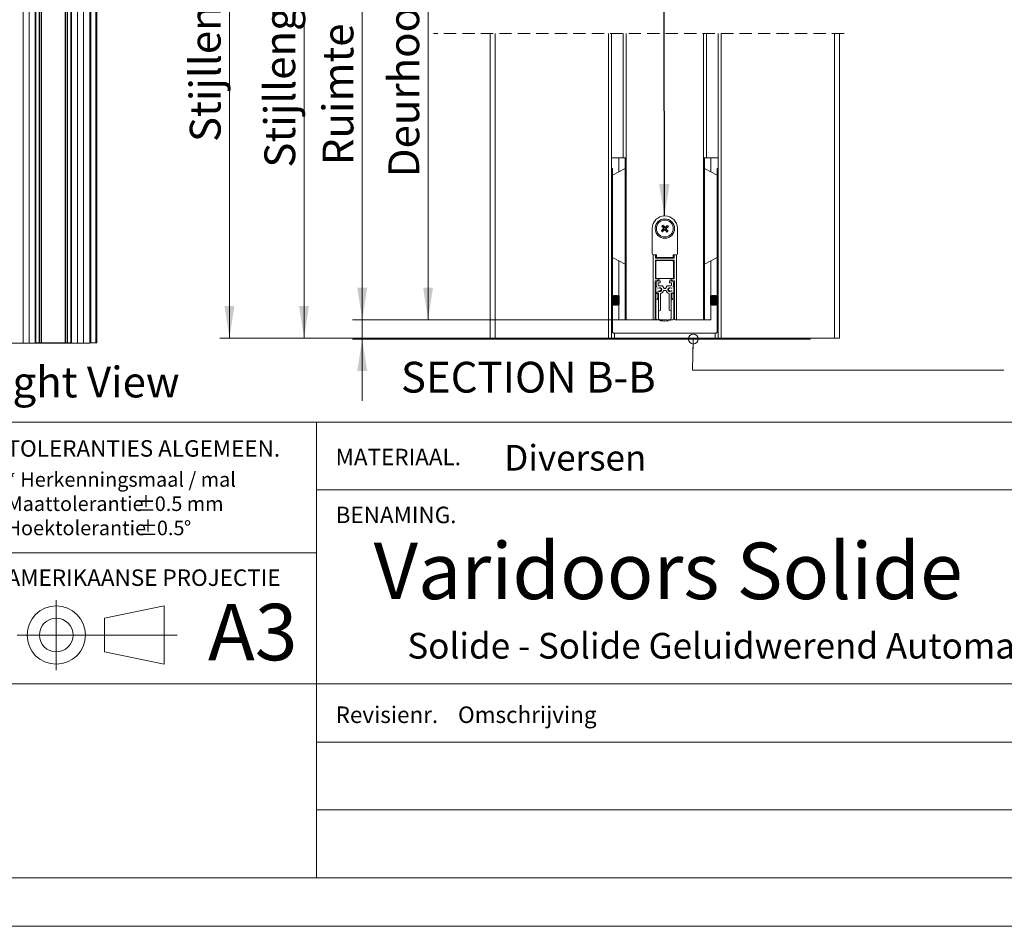
# Model space of a CAD drawing. Units: millimetres. Extents: x 0 to 420, y 0 to 297.
# Drawn here: x 233 to 335, y 0 to 93 of the extents above; entities that cross this region are included whole.
import ezdxf

# ---------------------------------------------------------------- set-up
doc = ezdxf.new("R2010")
doc.units = ezdxf.units.MM
doc.linetypes.add('CENTERX2', pattern=[20.32, 12.7, -2.54, 2.54, -2.54])
doc.linetypes.add('HIDDEN', pattern=[1.905, 1.27, -0.635])
doc.styles.add('SLDTEXTSTYLE0', font='TXT', dxfattribs={"width": 0.7})
doc.dimstyles.new('SLDDIMSTYLE0', dxfattribs={"dimtxt": 3.175, "dimasz": 3.302, "dimexe": 0, "dimexo": 0.0625, "dimgap": 0.79375, "dimtad": 1, "dimdec": 1, "dimlfac": 20, "dimrnd": 1e-09, "dimzin": 12, "dimdsep": 46, "dimtxsty": 'SLDTEXTSTYLE0', "dimsah": 1, "dimcen": 0.09, "dimadec": 0, "dimazin": 3, "dimtfac": 1, "dimtdec": 1, "dimtofl": 0, "dimtmove": 0, "dimatfit": 3, "dimfxl": 1, "dimfrac": 2, "dimtolj": 1, "dimtzin": 12, "dimarcsym": 0})
doc.dimstyles.new('SLDDIMSTYLE5', dxfattribs={"dimtxt": 0.18, "dimasz": 3.302, "dimexe": 0, "dimexo": 0.0625, "dimgap": 0, "dimtad": 0, "dimtih": 1, "dimtoh": 1, "dimdec": 0, "dimrnd": 1e-09, "dimzin": 0, "dimdsep": 46, "dimtxsty": 'Standard', "dimsah": 1, "dimcen": 0.09, "dimadec": 0, "dimazin": 0, "dimtfac": 3.302, "dimtdec": 0, "dimtofl": 0, "dimtmove": 0, "dimatfit": 3, "dimfxl": 1, "dimfrac": 2, "dimtolj": 1, "dimtzin": 0, "dimarcsym": 0})
doc.dimstyles.new('SLDDIMSTYLE6', dxfattribs={"dimtxt": 3.175, "dimasz": 3.302, "dimexe": 0, "dimexo": 0.0625, "dimgap": 0.79375, "dimtad": 1, "dimdec": 1, "dimlfac": 5, "dimrnd": 1e-09, "dimzin": 12, "dimdsep": 46, "dimtxsty": 'SLDTEXTSTYLE0', "dimsah": 1, "dimcen": 0.09, "dimadec": 0, "dimazin": 3, "dimtfac": 1, "dimtdec": 1, "dimtofl": 0, "dimtmove": 0, "dimatfit": 3, "dimfxl": 1, "dimfrac": 2, "dimtolj": 1, "dimtzin": 12, "dimarcsym": 0})
doc.dimstyles.new('SLDDIMSTYLE7', dxfattribs={"dimtxt": 3.175, "dimasz": 3.302, "dimexe": 0, "dimexo": 0.0625, "dimgap": 0.79375, "dimtad": 1, "dimdec": 1, "dimlfac": 5, "dimrnd": 1e-09, "dimzin": 12, "dimdsep": 46, "dimtxsty": 'SLDTEXTSTYLE0', "dimsah": 1, "dimcen": 0.09, "dimadec": 0, "dimazin": 3, "dimtfac": 1, "dimtdec": 1, "dimtmove": 0, "dimatfit": 0, "dimfxl": 1, "dimfrac": 2, "dimtolj": 1, "dimtzin": 12, "dimarcsym": 0})

# ---------------------------------------------------------------- blocks, each defined once
blk = doc.blocks.new('SW_NOTE_0')
at = {"color": 0, "linetype": 'Continuous', "lineweight": 0, "char_height": 1.5, "attachment_point": 1, "style": 'SLDTEXTSTYLE0'}
for s, insert in [('* Herkenningsmaal / mal', (0, 1.93)), ('Maattolerantie', (0, -0.57)), ('%%p', (13.34, -0.57)), ('0.5 mm', (15.28, -0.57)), ('Hoektolerantie', (0, -3.07)), ('%%p', (13.55, -3.07)), ('0.5', (15.5, -3.07)), ('%%d', (18.28, -3.07))]:
    blk.add_mtext(s, dxfattribs=dict(at, insert=insert))
blk = doc.blocks.new('Right View')
at = {"color": 174, "linetype": 'Continuous', "lineweight": 0, "true_color": 0x0000a0, "insert": (0, 7.43), "char_height": 6.35, "attachment_point": 1, "style": 'SLDTEXTSTYLE0'}
blk.add_mtext('Right View', dxfattribs=at)
blk = doc.blocks.new('_D_1')
at = {"color": 174, "linetype": 'Continuous', "lineweight": 18, "true_color": 0x0000a0}
for p, q in [((120.81, 189.3), (215.94, 189.3)), ((214.94, 189.3), (214.94, 60.19)), ((203.18, 60.19), (215.94, 60.19))]:
    blk.add_line(p, q, dxfattribs=at)
for points in [[(214.94, 189.3), (214.44, 186), (215.45, 186)], [(214.94, 60.19), (215.45, 63.49), (214.44, 63.49)]]:
    blk.add_solid(points, dxfattribs=at)
at = {"color": 174, "linetype": 'Continuous', "lineweight": 18, "true_color": 0x0000a0, "insert": (210.85, 99.3), "char_height": 3.175, "attachment_point": 1, "rotation": 90, "style": 'SLDTEXTSTYLE0'}
blk.add_mtext('Inbouwhoogte = dh + 285mm', dxfattribs=at)
blk = doc.blocks.new('_D_3')
at = {"color": 174, "linetype": 'Continuous', "lineweight": 18, "true_color": 0x0000a0}
for p, q in [((233.37, 200.13), (225.1, 200.13)), ((226.1, 60.13), (226.1, 200.13)), ((233.37, 60.13), (225.1, 60.13))]:
    blk.add_line(p, q, dxfattribs=at)
for points in [[(226.1, 200.13), (225.59, 196.83), (226.61, 196.83)], [(226.1, 60.13), (226.61, 63.43), (225.59, 63.43)]]:
    blk.add_solid(points, dxfattribs=at)
at = {"color": 174, "linetype": 'Continuous', "lineweight": 18, "true_color": 0x0000a0, "insert": (222.01, 110.43), "char_height": 3.175, "attachment_point": 1, "rotation": 90, "style": 'SLDTEXTSTYLE0'}
blk.add_mtext('Vloer- / Plafondhoogte', dxfattribs=at)
blk = doc.blocks.new('_D_13')
at = {"color": 174, "linetype": 'Continuous', "lineweight": 18, "true_color": 0x0000a0}
for p, q in [((316.42, 172.63), (254.03, 172.63)), ((255.03, 172.63), (255.03, 60.65)), ((316.42, 60.65), (254.03, 60.65))]:
    blk.add_line(p, q, dxfattribs=at)
for points in [[(255.03, 172.63), (254.52, 169.33), (255.54, 169.33)], [(255.03, 60.65), (255.54, 63.95), (254.52, 63.95)]]:
    blk.add_solid(points, dxfattribs=at)
at = {"color": 174, "linetype": 'Continuous', "lineweight": 18, "true_color": 0x0000a0, "insert": (250.94, 80.87), "char_height": 3.175, "attachment_point": 1, "rotation": 90, "style": 'SLDTEXTSTYLE0'}
blk.add_mtext('Stijllengte [Automaatzijde] = dh + 270mm', dxfattribs=at)
blk = doc.blocks.new('_D_14')
at = {"color": 174, "linetype": 'Continuous', "lineweight": 18, "true_color": 0x0000a0}
for p, q in [((282.52, 138.63), (261.72, 138.63)), ((262.72, 138.63), (262.72, 60.65)), ((280.92, 60.65), (261.72, 60.65))]:
    blk.add_line(p, q, dxfattribs=at)
for points in [[(262.72, 138.63), (262.21, 135.33), (263.23, 135.33)], [(262.72, 60.65), (263.23, 63.95), (262.21, 63.95)]]:
    blk.add_solid(points, dxfattribs=at)
at = {"color": 174, "linetype": 'Continuous', "lineweight": 18, "true_color": 0x0000a0, "insert": (258.63, 78.23), "char_height": 3.175, "attachment_point": 1, "rotation": 90, "style": 'SLDTEXTSTYLE0'}
blk.add_mtext('Stijllengte = dh + 100mm', dxfattribs=at)
blk = doc.blocks.new('_D_15')
at = {"color": 174, "linetype": 'Continuous', "lineweight": 18, "true_color": 0x0000a0}
for p, q in [((294.92, 120.53), (274.51, 120.53)), ((275.51, 120.53), (275.51, 62.55)), ((294.92, 62.55), (274.51, 62.55))]:
    blk.add_line(p, q, dxfattribs=at)
for points in [[(275.51, 120.53), (275, 117.23), (276.02, 117.23)], [(275.51, 62.55), (276.02, 65.85), (275, 65.85)]]:
    blk.add_solid(points, dxfattribs=at)
at = {"color": 174, "linetype": 'Continuous', "lineweight": 18, "true_color": 0x0000a0, "insert": (271.42, 77.23), "char_height": 3.175, "attachment_point": 1, "rotation": 90, "style": 'SLDTEXTSTYLE0'}
blk.add_mtext('Deurhoogte [dh]', dxfattribs=at)
blk = doc.blocks.new('_D_16')
at = {"color": 174, "linetype": 'Continuous', "lineweight": 18, "true_color": 0x0000a0}
for p, q in [((268.72, 62.55), (268.72, 126.16)), ((300.12, 62.55), (267.72, 62.55)), ((268.72, 62.55), (268.72, 60.55)), ((293.72, 60.55), (267.72, 60.55)), ((268.72, 60.55), (268.72, 54.2))]:
    blk.add_line(p, q, dxfattribs=at)
for points in [[(268.72, 62.55), (269.23, 65.85), (268.21, 65.85)], [(268.72, 60.55), (268.21, 57.25), (269.23, 57.25)]]:
    blk.add_solid(points, dxfattribs=at)
at = {"color": 174, "linetype": 'Continuous', "lineweight": 18, "true_color": 0x0000a0, "insert": (264.63, 78.48), "char_height": 3.175, "attachment_point": 1, "rotation": 90, "style": 'SLDTEXTSTYLE0'}
blk.add_mtext('Ruimte onder deur = 10mm', dxfattribs=at)
blk = doc.blocks.new('_Origin')
at = {"color": 0, "linetype": 'ByBlock', "lineweight": -2}
blk.add_line((0, 0), (-1, 0), dxfattribs=at)
blk.add_circle((0, 0), 0.5, dxfattribs=at)

msp = doc.modelspace()

# ---------------------------------------------------------------- linework, layer by layer
at = {"color": 7, "linetype": 'Continuous', "lineweight": 18}
for p, q in [((233.7419, 60.1299), (233.7419, 200.1299)), ((233.7419, 60.1299), (233.7419, 200.1299)), ((234.3669, 60.1299), (234.3669, 200.1299)), ((234.9919, 60.1299), (234.9919, 200.1299)), ((235.0519, 200.0999), (235.0519, 60.1599)), ((235.4117, 200.0999), (235.4117, 60.1599)), ((235.4483, 200.0999), (235.4483, 60.1599)), ((235.619, 200.0999), (235.619, 60.1599)), ((235.6373, 200.0999), (235.6373, 60.1599)), ((238.0965, 200.0999), (238.0965, 60.1599)), ((238.1148, 200.0999), (238.1148, 60.1599)), ((238.2855, 200.0999), (238.2855, 60.1599)), ((238.3221, 200.0999), (238.3221, 60.1599)), ((238.6819, 200.0999), (238.6819, 60.1599)), ((238.7419, 60.1299), (238.7419, 200.1299)), ((239.3669, 60.1299), (239.3669, 200.1299)), ((239.9919, 60.1299), (239.9919, 200.1299)), ((240.6169, 60.1299), (240.6169, 200.1299)), ((240.7419, 180.1549), (240.7419, 60.1549)), ((241.2419, 180.1549), (241.2419, 60.1549)), ((241.3669, 180.1549), (241.3669, 60.1549)), ((281.9226, 92.0781), (281.9226, 60.6522)), ((282.4226, 92.0781), (282.4226, 60.6522)), ((294.1126, 92.0781), (294.1126, 60.6522)), ((294.4226, 60.6522), (294.4226, 92.0781)), ((295.6354, 92.0781), (295.6354, 79.2522)), ((295.9226, 92.0781), (295.9226, 62.5522)), ((303.9226, 92.0781), (303.9226, 62.5522)), ((304.2098, 79.2522), (304.2098, 92.0781)), ((305.4226, 92.0781), (305.4226, 60.6522)), ((305.7326, 92.0781), (305.7326, 60.6522)), ((317.4226, 92.0781), (317.4226, 60.6522)), ((317.9226, 92.0781), (317.9226, 60.6522)), ((294.4226, 79.2522), (295.6354, 79.2522)), ((294.4226, 79.2522), (294.4226, 78.7522)), ((295.1737, 79.2522), (295.1737, 77.8073)), ((295.6354, 79.2522), (295.9226, 79.2522)), ((295.8226, 79.2522), (295.8226, 62.5522)), ((304.2098, 79.2522), (303.9226, 79.2522)), ((304.0226, 79.2522), (304.0226, 78.1522)), ((305.4226, 79.2522), (304.2098, 79.2522)), ((304.6714, 77.8072), (304.6714, 79.2522)), ((305.4226, 79.2522), (305.4226, 78.7522)), ((294.4226, 78.7522), (294.4226, 78.1522)), ((305.4226, 78.7522), (305.4226, 78.1522)), ((294.4226, 78.1522), (294.5225, 78.1522)), ((295.8225, 78.1522), (294.5225, 77.461)), ((294.5225, 78.1522), (294.5225, 67.9522)), ((295.8225, 78.1522), (295.8225, 68.2698)), ((304.0225, 78.1522), (305.3225, 77.461)), ((304.0225, 68.2698), (304.0225, 78.1522)), ((305.3225, 78.1522), (305.3225, 67.9522)), ((305.4226, 78.1522), (305.3225, 78.1522)), ((299.7647, 72.076), (299.5963, 72.2077)), ((299.8242, 72.127), (299.7196, 72.3135)), ((299.7647, 72.076), (299.8242, 72.127)), ((299.8242, 72.127), (299.8773, 72.0651)), ((299.8773, 72.0651), (299.8828, 72.1365)), ((299.9899, 72.1284), (299.9844, 72.0569)), ((299.9844, 72.0569), (300.0464, 72.1101)), ((300.0464, 72.1101), (300.1781, 72.2786)), ((300.0464, 72.1101), (300.0974, 72.0506)), ((300.0974, 72.0506), (300.2839, 72.1553)), ((298.6226, 71.9522), (298.6226, 69.3522)), ((299.7478, 71.8538), (299.5613, 71.7492)), ((299.7988, 71.7944), (299.6671, 71.6259)), ((299.8098, 71.907), (299.7383, 71.9124)), ((299.7465, 72.0195), (299.8179, 72.0141)), ((299.7478, 71.8538), (299.8098, 71.907)), ((299.7988, 71.7944), (299.7478, 71.8538)), ((299.8179, 72.0141), (299.7647, 72.076)), ((299.8608, 71.8476), (299.7988, 71.7944)), ((299.8553, 71.7761), (299.8608, 71.8476)), ((299.9678, 71.8394), (299.9624, 71.7679)), ((300.021, 71.7775), (299.9678, 71.8394)), ((300.0804, 71.8285), (300.021, 71.7775)), ((300.021, 71.7775), (300.1256, 71.5909)), ((300.0987, 71.885), (300.0272, 71.8904)), ((300.0272, 71.8904), (300.0804, 71.8285)), ((300.0974, 72.0506), (300.0354, 71.9975)), ((300.0354, 71.9975), (300.1069, 71.992)), ((300.0804, 71.8285), (300.2489, 71.6967)), ((301.2226, 69.3522), (301.2226, 71.9522)), ((298.7226, 69.2522), (299.0726, 69.2522)), ((298.7226, 69.2522), (298.7226, 62.5522)), ((298.953, 68.8922), (298.953, 69.2522)), ((299.0726, 69.2522), (299.0726, 68.9522)), ((300.7726, 69.2522), (301.1226, 69.2522)), ((300.7726, 68.9522), (300.7726, 69.2522)), ((300.8926, 69.2522), (300.8926, 68.8922)), ((301.1226, 62.5522), (301.1226, 69.2522)), ((295.8225, 68.2698), (294.5225, 68.961)), ((295.1737, 68.6148), (295.1737, 65.033)), ((300.8926, 68.8922), (298.953, 68.8922)), ((298.953, 68.6922), (300.8926, 68.6922)), ((298.953, 66.7522), (298.953, 68.6922)), ((298.9826, 68.5422), (298.9826, 66.9022)), ((299.0726, 68.9522), (300.7726, 68.9522)), ((300.7226, 68.6422), (299.0826, 68.6422)), ((300.8226, 66.9022), (300.8226, 68.5422)), ((300.8926, 68.6922), (300.8926, 66.7522)), ((304.0225, 68.2698), (305.3225, 68.961)), ((304.0226, 68.2698), (304.0226, 62.5522)), ((304.6714, 65.0331), (304.6714, 68.6148)), ((294.4226, 67.9522), (294.5225, 67.9522)), ((294.5225, 67.9522), (294.5225, 61.3522)), ((305.4226, 67.9522), (305.3225, 67.9522)), ((305.3225, 67.9522), (305.3225, 61.3522)), ((298.9226, 62.6122), (298.9226, 66.5522)), ((298.9226, 66.5522), (299.0854, 66.5522)), ((299.2826, 66.7522), (298.953, 66.7522)), ((299.0426, 66.4243), (299.2548, 66.5469)), ((299.0426, 66.0031), (299.0426, 66.4243)), ((299.088, 65.9577), (299.0426, 66.0031)), ((299.0826, 66.8022), (300.7226, 66.8022)), ((299.0854, 66.5522), (299.3026, 66.6776)), ((299.2426, 66.3122), (299.2426, 66.0922)), ((299.2748, 66.5522), (299.4026, 66.5522)), ((299.4026, 66.3522), (299.2826, 66.3522)), ((299.2826, 66.0522), (299.6698, 66.0522)), ((299.4426, 66.5122), (299.4426, 66.3922)), ((299.6698, 66.0522), (299.843, 65.7522)), ((300.0021, 65.7522), (300.1753, 66.0522)), ((300.1753, 66.0522), (300.5626, 66.0522)), ((300.4026, 66.3922), (300.4026, 66.5122)), ((300.4426, 66.5522), (300.5703, 66.5522)), ((300.5626, 66.3522), (300.4426, 66.3522)), ((300.5426, 66.6776), (300.7597, 66.5522)), ((300.8926, 66.7522), (300.5626, 66.7522)), ((300.5903, 66.5469), (300.8026, 66.4243)), ((300.6026, 66.0922), (300.6026, 66.3122)), ((300.8026, 66.0031), (300.7566, 65.9572)), ((300.7597, 66.5522), (300.9226, 66.5522)), ((300.8026, 66.4243), (300.8026, 66.0031)), ((300.9226, 66.5522), (300.9226, 62.6122)), ((294.5825, 64.9632), (294.5225, 65.0489)), ((294.6449, 65.0522), (294.5825, 64.9632)), ((294.6802, 65.0522), (294.6449, 65.0522)), ((294.6449, 64.0522), (294.6449, 65.0522)), ((294.7425, 64.9632), (294.6802, 65.0522)), ((294.6802, 64.0522), (294.6802, 65.0522)), ((294.8049, 65.0522), (294.7425, 64.9632)), ((294.8402, 65.0522), (294.8049, 65.0522)), ((294.8049, 64.0522), (294.8049, 65.0522)), ((294.9025, 64.9632), (294.8402, 65.0522)), ((294.8402, 64.0522), (294.8402, 65.0522)), ((294.9649, 65.0522), (294.9025, 64.9632)), ((295.0002, 65.0522), (294.9649, 65.0522)), ((294.9649, 64.0522), (294.9649, 65.0522)), ((295.0625, 64.9632), (295.0002, 65.0522)), ((295.0002, 64.0522), (295.0002, 65.0522)), ((295.1249, 65.0522), (295.0625, 64.9632)), ((295.1602, 65.0522), (295.1249, 65.0522)), ((295.1249, 64.0522), (295.1249, 65.0522)), ((295.2225, 64.9632), (295.1602, 65.0522)), ((295.1602, 64.0522), (295.1602, 65.0522)), ((299.088, 65.9577), (299.0011, 65.9076)), ((299.0011, 65.9076), (299.0011, 65.3723)), ((299.0011, 65.2124), (299.0011, 62.7336)), ((299.2525, 65.7932), (299.201, 65.8447)), ((299.201, 65.8311), (299.201, 65.8447)), ((299.201, 64.7724), (299.201, 65.4734)), ((299.2526, 65.5116), (299.2026, 65.4616)), ((299.2026, 65.3057), (299.2026, 65.4616)), ((299.2537, 65.7932), (299.2525, 65.7932)), ((299.2826, 63.5517), (299.2826, 65.2706)), ((299.5818, 65.686), (299.3464, 65.836)), ((299.3464, 65.4685), (299.5818, 65.6185)), ((299.4825, 65.2604), (299.4825, 63.5517)), ((300.0556, 65.5522), (299.7896, 65.5522)), ((299.843, 65.7522), (300.0021, 65.7522)), ((300.4973, 65.836), (300.2618, 65.686)), ((300.2618, 65.6185), (300.4973, 65.4685)), ((300.3627, 63.5517), (300.3627, 65.2604)), ((300.5626, 65.2706), (300.5626, 63.5517)), ((300.5927, 65.7932), (300.5899, 65.7932)), ((300.5908, 65.5116), (300.5926, 65.5116)), ((300.6426, 65.4616), (300.5926, 65.5116)), ((300.6426, 65.8431), (300.5927, 65.7932)), ((300.6426, 65.8431), (300.6426, 65.8311)), ((300.6426, 65.4734), (300.6426, 65.4616)), ((300.6426, 65.3057), (300.6426, 64.7724)), ((300.8426, 65.9076), (300.7566, 65.9572)), ((300.8426, 65.3723), (300.8426, 65.9076)), ((300.8426, 62.7336), (300.8426, 65.2124)), ((304.6849, 65.0522), (304.6225, 64.9632)), ((304.7202, 65.0522), (304.6849, 65.0522)), ((304.6849, 65.0522), (304.6849, 64.0522)), ((304.7825, 64.9632), (304.7202, 65.0522)), ((304.7202, 65.0522), (304.7202, 64.0522)), ((304.8449, 65.0522), (304.7825, 64.9632)), ((304.8802, 65.0522), (304.8449, 65.0522)), ((304.8449, 65.0522), (304.8449, 64.0522)), ((304.9425, 64.9632), (304.8802, 65.0522)), ((304.8802, 65.0522), (304.8802, 64.0522)), ((305.0049, 65.0522), (304.9425, 64.9632)), ((305.0402, 65.0522), (305.0049, 65.0522)), ((305.0049, 65.0522), (305.0049, 64.0522)), ((305.1025, 64.9632), (305.0402, 65.0522)), ((305.0402, 65.0522), (305.0402, 64.0522)), ((305.1649, 65.0522), (305.1025, 64.9632)), ((305.2002, 65.0522), (305.1649, 65.0522)), ((305.1649, 65.0522), (305.1649, 64.0522)), ((305.2625, 64.9632), (305.2002, 65.0522)), ((305.2002, 65.0522), (305.2002, 64.0522)), ((305.3225, 65.0489), (305.2625, 64.9632)), ((294.5225, 64.0556), (294.5825, 64.1412)), ((294.5825, 64.1412), (294.5825, 64.9632)), ((294.5825, 64.1412), (294.6449, 64.0522)), ((294.6449, 64.0522), (294.6802, 64.0522)), ((294.6802, 64.0522), (294.7425, 64.1412)), ((294.7425, 64.1412), (294.7425, 64.9632)), ((294.7425, 64.1412), (294.8049, 64.0522)), ((294.8049, 64.0522), (294.8402, 64.0522)), ((294.8402, 64.0522), (294.9025, 64.1412)), ((294.9025, 64.1412), (294.9025, 64.9632)), ((294.9025, 64.1412), (294.9649, 64.0522)), ((294.9649, 64.0522), (295.0002, 64.0522)), ((295.0002, 64.0522), (295.0625, 64.1412)), ((295.0625, 64.1412), (295.0625, 64.9632)), ((295.0625, 64.1412), (295.1249, 64.0522)), ((295.1249, 64.0522), (295.1602, 64.0522)), ((295.1602, 64.0522), (295.2225, 64.1412)), ((295.1737, 64.0715), (295.1737, 62.5522)), ((295.2225, 64.1412), (295.2225, 64.9632)), ((299.2605, 62.6851), (299.2605, 64.5336)), ((300.5832, 64.5336), (300.5832, 62.6851)), ((304.6225, 64.9632), (304.6225, 64.1412)), ((304.6225, 64.1412), (304.6849, 64.0522)), ((304.6714, 62.5522), (304.6714, 64.0714)), ((304.6849, 64.0522), (304.7202, 64.0522)), ((304.7202, 64.0522), (304.7825, 64.1412)), ((304.7825, 64.9632), (304.7825, 64.1412)), ((304.7825, 64.1412), (304.8449, 64.0522)), ((304.8449, 64.0522), (304.8802, 64.0522)), ((304.8802, 64.0522), (304.9425, 64.1412)), ((304.9425, 64.9632), (304.9425, 64.1412)), ((304.9425, 64.1412), (305.0049, 64.0522)), ((305.0049, 64.0522), (305.0402, 64.0522)), ((305.0402, 64.0522), (305.1025, 64.1412)), ((305.1025, 64.9632), (305.1025, 64.1412)), ((305.1025, 64.1412), (305.1649, 64.0522)), ((305.1649, 64.0522), (305.2002, 64.0522)), ((305.2002, 64.0522), (305.2625, 64.1412)), ((305.2625, 64.9632), (305.2625, 64.1412)), ((305.2625, 64.1412), (305.3225, 64.0556)), ((234.9919, 60.1899), (234.9919, 63.1299)), ((234.9919, 63.1299), (235.0219, 63.1299)), ((235.0219, 60.1899), (235.0219, 63.1299)), ((238.7119, 63.1299), (238.7419, 63.1299)), ((238.7119, 63.1299), (238.7119, 60.1899)), ((238.7419, 63.1299), (238.7419, 60.1899)), ((295.1758, 62.5522), (295.1737, 62.5522)), ((295.8226, 62.5522), (295.1758, 62.5522)), ((295.9226, 62.5522), (295.8226, 62.5522)), ((298.7226, 62.5522), (295.9226, 62.5522)), ((298.7226, 62.5522), (298.8626, 62.5522)), ((300.9826, 62.5522), (301.1226, 62.5522)), ((303.9226, 62.5522), (301.1226, 62.5522)), ((304.0226, 62.5522), (303.9226, 62.5522)), ((304.6693, 62.5522), (304.0226, 62.5522)), ((304.6714, 62.5522), (304.6693, 62.5522)), ((294.7225, 61.1522), (294.7225, 60.5522)), ((294.7225, 61.1522), (305.1225, 61.1522)), ((305.1225, 61.1522), (305.1225, 60.5522)), ((233.1169, 60.1299), (233.7419, 60.1299)), ((233.7419, 60.1299), (234.3669, 60.1299)), ((234.9919, 60.1299), (234.3669, 60.1299)), ((234.9919, 60.1899), (235.0219, 60.1899)), ((234.9919, 60.1599), (234.9999, 60.1599)), ((234.9919, 60.1599), (234.9919, 60.1299)), ((234.9919, 60.1549), (234.9919, 60.1549)), ((234.9919, 60.1299), (235.0519, 60.1299)), ((235.0519, 60.1599), (235.0519, 60.1299)), ((238.6819, 60.1599), (235.0519, 60.1599)), ((235.0519, 60.1599), (235.4117, 60.1599)), ((238.6819, 60.1299), (235.0519, 60.1299)), ((238.3221, 60.1599), (238.6819, 60.1599)), ((238.6819, 60.1299), (238.6819, 60.1599)), ((238.7419, 60.1299), (238.6819, 60.1299)), ((238.7119, 60.1899), (238.7419, 60.1899)), ((238.7339, 60.1599), (238.7419, 60.1599)), ((239.3669, 60.1299), (238.7419, 60.1299)), ((239.3669, 60.1299), (239.9919, 60.1299)), ((239.9919, 60.1299), (240.6169, 60.1299)), ((240.7419, 60.1549), (240.6169, 60.1549)), ((240.7419, 60.1549), (241.2419, 60.1549)), ((241.3669, 60.1549), (241.2419, 60.1549)), ((282.4226, 60.6522), (281.9226, 60.6522)), ((294.1126, 60.6522), (282.4226, 60.6522)), ((284.9226, 60.5522), (284.9226, 60.6522)), ((284.9226, 60.5522), (287.4226, 60.5522)), ((287.4226, 60.5522), (287.4226, 60.6522)), ((287.4226, 60.5522), (289.9226, 60.5522)), ((289.9226, 60.5522), (289.9226, 60.6522)), ((289.9226, 60.5522), (292.4226, 60.5522)), ((292.4226, 60.5522), (292.4226, 60.6522)), ((292.7226, 60.5522), (292.4226, 60.5522)), ((292.7226, 60.6522), (292.7226, 60.5522)), ((292.7226, 60.5522), (292.8226, 60.5522)), ((293.6725, 60.5522), (292.8226, 60.5522)), ((293.9225, 60.5522), (293.6725, 60.5522)), ((293.9225, 60.6522), (293.9225, 60.5522)), ((294.4226, 60.5522), (293.9225, 60.5522)), ((294.4226, 60.6522), (294.1126, 60.6522)), ((294.4226, 60.6106), (294.4226, 60.5522)), ((294.7225, 60.5522), (294.4226, 60.5522)), ((294.7225, 60.5522), (305.1225, 60.5522)), ((305.4226, 60.5522), (305.1225, 60.5522)), ((305.4226, 60.6522), (305.7326, 60.6522)), ((305.4226, 60.6106), (305.4226, 60.5522)), ((305.4226, 60.5522), (305.9226, 60.5522)), ((305.7326, 60.6522), (317.4226, 60.6522)), ((305.9226, 60.6522), (305.9226, 60.5522)), ((305.9226, 60.5522), (306.1726, 60.5522)), ((306.1726, 60.5522), (307.0226, 60.5522)), ((307.1226, 60.5522), (307.0226, 60.5522)), ((307.1226, 60.6522), (307.1226, 60.5522)), ((307.1226, 60.5522), (307.4226, 60.5522)), ((307.4226, 60.6522), (307.4226, 60.5522)), ((307.4226, 60.5522), (307.4226, 60.6522)), ((309.9226, 60.5522), (307.4226, 60.5522)), ((309.9226, 60.6522), (309.9226, 60.5522)), ((309.9226, 60.5522), (312.4226, 60.5522)), ((312.4226, 60.5522), (312.4226, 60.6522)), ((312.4226, 60.5522), (314.9226, 60.5522)), ((314.9226, 60.5522), (314.9226, 60.6522)), ((317.4226, 60.6522), (317.9226, 60.6522)), ((413.5003, 52.0005), (215.7155, 52.0005)), ((264.0027, 52.0005), (264.0027, 5.0005)), ((381.0003, 45.0005), (264.0027, 45.0005)), ((264.0027, 38.5005), (229.0027, 38.5005)), ((248.3001, 33.0375), (242.1544, 31.7694)), ((248.3001, 33.0375), (248.3001, 27.025)), ((242.1544, 31.7694), (242.1544, 28.2932)), ((237.1691, 30.0313), (233.1418, 30.0313)), ((248.3001, 27.025), (242.1544, 28.2932)), ((413.5003, 25.0005), (215.7155, 25.0005)), ((369.6793, 19.0005), (264.0027, 19.0005)), ((369.6793, 12.0005), (264.0027, 12.0005)), ((413.5003, 5.0005), (6.0928, 5.0005)), ((420.0003, 0.0005), (-0.0072, 0.0005))]:
    msp.add_line(p, q, dxfattribs=at)
at = {"color": 7, "linetype": 'HIDDEN', "lineweight": 18}
msp.add_line((318.4177, 92.0781), (276.0677, 92.0781), dxfattribs=at)
at = {"color": 174, "linetype": 'Continuous', "lineweight": 18}
for p, q in [((295.1758, 79.2522), (295.1758, 77.8084)), ((304.6693, 79.2522), (304.6693, 77.8083)), ((295.1758, 68.6136), (295.1758, 65.0299)), ((304.6693, 68.6137), (304.6693, 65.03)), ((295.1758, 64.0746), (295.1758, 62.5522)), ((304.6693, 64.0744), (304.6693, 62.5522)), ((294.5225, 61.3522), (294.4226, 61.3522)), ((305.3225, 61.3522), (305.4226, 61.3522)), ((292.8226, 60.5522), (292.8226, 60.6522)), ((293.6725, 60.5522), (293.6725, 60.6522)), ((306.1726, 60.5522), (306.1726, 60.6522)), ((307.0226, 60.5522), (307.0226, 60.6522))]:
    msp.add_line(p, q, dxfattribs=at)
at = {"color": 7, "linetype": 'CENTERX2', "lineweight": 18}
for p, q in [((237.1691, 26.4282), (237.1691, 33.6344)), ((237.1691, 30.0313), (248.3001, 30.0313)), ((248.3001, 30.0313), (249.6471, 30.0313))]:
    msp.add_line(p, q, dxfattribs=at)
at = {"color": 174, "linetype": 'Continuous', "lineweight": 0, "true_color": 0x0000a0, "flags": 128}
msp.add_lwpolyline([(334.8885, 57.3374), (302.7874, 57.3374), (302.8514, 60.5522)], dxfattribs=at)
at = {"color": 7, "linetype": 'Continuous', "lineweight": 18}
for centre, radius in [((299.9226, 71.9522), 1), ((299.9226, 71.9522), 0.8676), ((237.1691, 30.0313), 3.0062), ((237.1691, 30.0313), 1.7381)]:
    msp.add_circle(centre, radius, dxfattribs=at)
for centre, radius, start, end in [((299.9226, 71.9522), 1.3, 0.000418, 179.999582), ((300.9356, 70.7721), 1.9633, 128.270192, 133.013496), ((305.5897, 76.8369), 7.573, 217.681559, 219.503459), ((294.2454, 67.1018), 7.5583, 41.767913, 43.593401), ((299.9406, 72.1885), 0.0777, 221.95462, 309.334405), ((304.8357, 66.2496), 7.6186, 127.687735, 129.498707), ((295.0435, 77.66), 7.6002, 311.775582, 313.59093), ((298.7458, 70.9424), 1.9587, 38.257751, 43.01233), ((304.7604, 66.2893), 7.5393, 131.768274, 133.598298), ((301.0963, 72.9597), 1.9549, 218.258825, 223.022206), ((295.0907, 77.5531), 7.4883, 307.672008, 309.514489), ((299.6864, 71.9702), 0.0777, 311.942772, 39.333008), ((299.7606, 71.9646), 0.0757, 310.461281, 40.816434), ((299.9046, 71.716), 0.0777, 41.936652, 129.327001), ((299.9102, 71.7904), 0.0756, 40.417579, 130.846074), ((299.9349, 72.1142), 0.0757, 220.468016, 310.795652), ((305.6138, 76.8163), 7.5779, 221.774186, 223.59482), ((300.0845, 71.9399), 0.0757, 130.449274, 220.826506), ((300.1588, 71.9342), 0.0777, 131.942772, 219.333008), ((294.2946, 67.0988), 7.523, 37.675539, 39.509548), ((298.9183, 73.1225), 1.9502, 308.247982, 313.022861), ((298.7226, 69.3522), 0.1, 180.002571, 269.987931), ((301.1226, 69.3522), 0.1, 270.012176, 359.997429), ((299.0826, 68.5422), 0.1, 89.988674, 180.00727), ((300.7226, 68.5422), 0.1, 359.992912, 90.011144), ((299.0826, 66.9023), 0.1, 180.01605, 269.988005), ((299.2826, 66.3122), 0.04, 90.03531, 179.974294), ((299.2826, 66.0922), 0.04, 180.001563, 270.022989), ((299.2748, 66.5121), 0.0401, 90.002237, 119.899386), ((299.2826, 66.7122), 0.04, 300.007773, 89.989169), ((299.4026, 66.5122), 0.04, 0.002018, 90.0228), ((299.4026, 66.3922), 0.04, 269.9772, 359.997982), ((300.4426, 66.5122), 0.04, 89.977011, 179.998437), ((300.4426, 66.3922), 0.04, 180.001563, 270.022989), ((300.5626, 66.7122), 0.04, 90.010495, 239.992562), ((300.5626, 66.3122), 0.04, 0.025706, 89.96469), ((300.5626, 66.0922), 0.04, 269.977011, 359.998437), ((300.5703, 66.5121), 0.0401, 60.101137, 89.99724), ((300.7226, 66.9023), 0.1, 270.012177, 359.983767), ((299.0011, 65.2923), 0.0799, 270.001068, 89.998932), ((299.241, 65.8311), 0.04, 180.000322, 288.524272), ((299.241, 65.4733), 0.04, 73.243949, 179.961312), ((299.4021, 65.6518), 0.3996, 240.037792, 252.590135), ((299.4023, 65.6522), 0.2, 250.511531, 109.488469), ((299.325, 65.8026), 0.0396, 57.372097, 74.519508), ((299.3247, 65.5028), 0.0405, 285.578086, 302.318989), ((299.4023, 65.6523), 0.4, 281.569234, 345.519134), ((299.5603, 65.6522), 0.04, 302.500892, 57.499108), ((300.4429, 65.6523), 0.4, 194.480866, 258.430766), ((300.4429, 65.6522), 0.2, 70.710082, 289.289918), ((300.2833, 65.6522), 0.04, 122.500892, 237.499108), ((300.5188, 65.8022), 0.0401, 104.213463, 122.458251), ((300.5188, 65.5023), 0.0401, 237.541749, 255.786537), ((300.443, 65.6519), 0.3996, 287.410256, 299.961817), ((300.6026, 65.8311), 0.04, 251.475892, 359.999322), ((300.6026, 65.4734), 0.04, 359.992257, 107.21538), ((300.8426, 65.2923), 0.0799, 90.001068, 269.998932), ((299.2004, 64.6924), 0.08, 89.566798, 262.8641), ((299.1805, 64.5336), 0.08, 359.989431, 82.806166), ((300.6632, 64.5336), 0.08, 97.193897, 180.010809), ((300.6432, 64.6924), 0.08, 277.135617, 90.433218), ((299.3825, 63.5541), 0.1, 181.370175, 358.629825), ((300.4626, 63.5541), 0.1, 181.370228, 358.629772), ((298.8626, 62.6122), 0.06, 269.996574, 0.012852), ((299.2011, 62.7336), 0.2, 180.000646, 250.873129), ((299.9218, 64.8124), 2.4002, 250.877357, 289.122643), ((299.3604, 62.685), 0.1, 179.985929, 255.237819), ((299.9218, 64.8116), 2.2994, 255.213151, 284.786849), ((300.4832, 62.685), 0.1, 284.762429, 0.013822), ((300.6425, 62.7336), 0.2, 289.126961, 359.999339), ((300.9826, 62.6122), 0.06, 179.986541, 270.003855), ((294.7225, 61.3522), 0.2, 180.004481, 269.999628), ((305.1225, 61.3522), 0.2, 270.000303, 359.995428), ((235.0519, 60.1899), 0.06, 180, 270), ((235.0519, 60.1899), 0.03, 180, 270), ((238.6819, 60.1899), 0.03, 270, 0), ((238.6819, 60.1899), 0.06, 270, 0), ((294.7226, 61.3525), 0.8003, 241.051197, 269.995788), ((305.1225, 61.3525), 0.8003, 270.004169, 298.948846)]:
    msp.add_arc(centre, radius, start, end, dxfattribs=at)

# ---------------------------------------------------------------- block references
at = {"color": 174, "linetype": 'Continuous', "lineweight": 0, "true_color": 0x0000a0, "xscale": 1.016, "yscale": 1.016, "rotation": 88.85805374700534}
msp.add_blockref('_Origin', (302.8514, 60.5522, 3.6009), dxfattribs=at)
at = {"color": 7, "linetype": 'Continuous', "xscale": 0.5, "yscale": 0.5, "zscale": 0.5}
msp.add_blockref('Right View', (228.7169, 53.9965), dxfattribs=at)
at = {"color": 7, "linetype": 'Continuous', "lineweight": 0}
msp.add_blockref('SW_NOTE_0', (232.0497, 44.8956), dxfattribs=at)

# ---------------------------------------------------------------- texts
at = {"color": 7, "linetype": 'Continuous', "lineweight": 0, "style": 'SLDTEXTSTYLE0'}
for s, insert, char_height, attachment_point in [('SECTION B-B', (285.8461, 58.2103), 3.175, 2), ('TOLERANTIES ALGEMEEN.', (232.0497, 50.1276), 1.7, 1), ('Diversen', (283.3637, 49.6351), 2.64583, 1), ('MATERIAAL.', (265.9783, 49.2436), 1.7, 1), ('BENAMING.', (265.9783, 43.271), 1.7, 1), ('Varidoors Solide', (269.9002, 39.5588), 5.820833, 1), ('AMERIKAANSE PROJECTIE', (232.0497, 36.8001), 1.7, 1), ('A3', (252.8126, 33.252), 5.82083, 1), ('Solide - Solide Geluidwerend Automaat WD150', (273.3729, 30.2528), 2.645833, 1), ('Revisienr.', (265.9783, 22.6675), 1.7, 1), ('Omschrijving', (278.5956, 22.6675), 1.7, 1)]:
    msp.add_mtext(s, dxfattribs=dict(at, insert=insert, char_height=char_height, attachment_point=attachment_point))

# ---------------------------------------------------------------- dimensions: what is measured, and where the dimension line sits
at = {"color": 174, "linetype": 'Continuous', "lineweight": 18, "true_color": 0x0000a0}
for base, p1, p2, text, dimstyle, picture, middle in [((226.0979, 200.1299), (234.3669, 60.1299), (234.3669, 200.1299), 'Vloer- / Plafondhoogte', 'SLDDIMSTYLE0', '_D_3', (226.0979, 130.1299)), ((214.9438, 60.1899), (119.8073, 189.3049), (202.1823, 60.1899), 'Inbouwhoogte = dh + 285mm', 'SLDDIMSTYLE0', '_D_1', (214.9438, 124.7474)), ((255.0316, 60.6522), (317.4226, 172.6289), (317.4226, 60.6522), 'Stijllengte [Automaatzijde] = dh + 270mm', 'SLDDIMSTYLE6', '_D_13', (255.0316, 116.6406)), ((262.7226, 60.6522), (283.5226, 138.6289), (281.9226, 60.6522), 'Stijllengte = dh + 100mm', 'SLDDIMSTYLE6', '_D_14', (262.7226, 99.6406)), ((268.7226, 60.5522), (301.1226, 62.5522), (294.7225, 60.5522), 'Ruimte onder deur = 10mm', 'SLDDIMSTYLE7', '_D_16', (268.7226, 102.3187)), ((275.5122, 62.5522), (295.9226, 120.5289), (295.9226, 62.5522), 'Deurhoogte [dh]', 'SLDDIMSTYLE6', '_D_15', (275.5122, 91.5406))]:
    dim = msp.add_linear_dim(base=base, p1=p1, p2=p2, angle=90, text=text, dimstyle=dimstyle, dxfattribs=at)
    dim.commit()
    dim.dimension.update_dxf_attribs({"geometry": picture, "text_midpoint": middle, "dimtype": 160})

# ---------------------------------------------------------------- leaders
at = {"color": 174, "linetype": 'Continuous', "lineweight": 0, "true_color": 0x0000a0}
msp.add_leader([(299.8793, 73.2515), (299.8506, 94.8937), (334.7196, 94.8937)], dimstyle='SLDDIMSTYLE5', dxfattribs=at)

doc.saveas('drawing.dxf')
